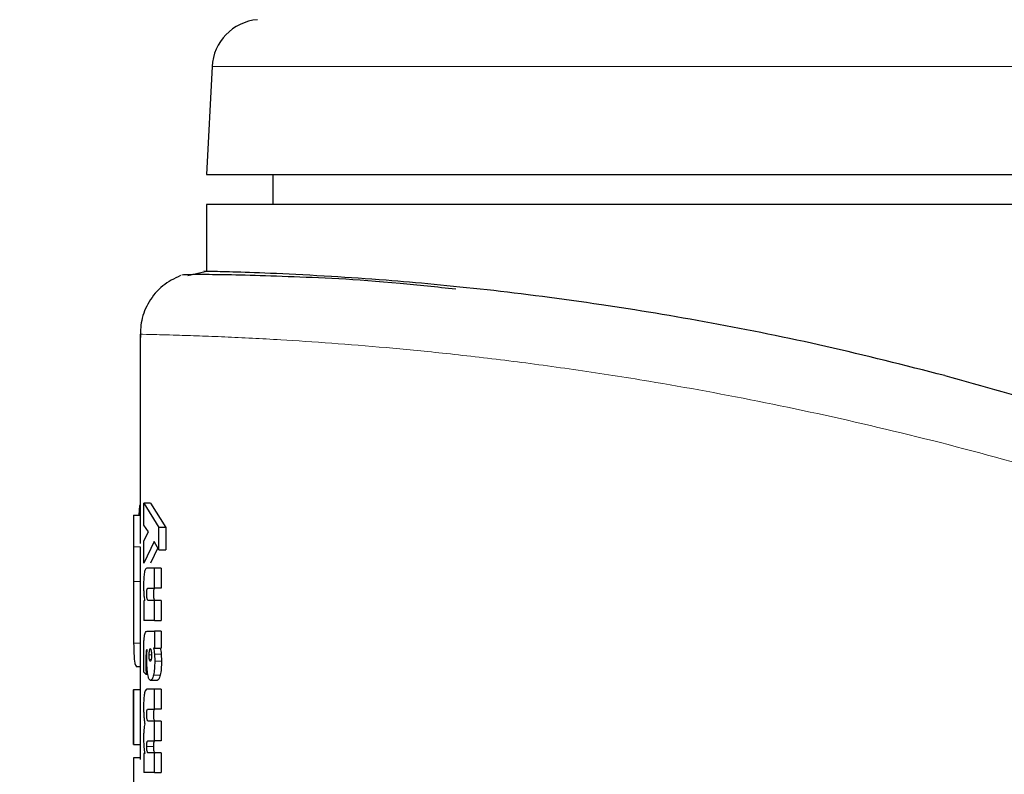
# Model space of a CAD drawing. Units: millimetres. Extents: x 0 to 210, y 0 to 297.
# Drawn here: x 185 to 186, y 228 to 229 of the extents above; entities that cross this region are included whole.
import ezdxf

# ---------------------------------------------------------------- set-up
doc = ezdxf.new("R2010")
doc.units = ezdxf.units.MM
doc.styles.add('SLDTEXTSTYLE1', font='TXT', dxfattribs={"width": 0.75})
doc.dimstyles.new('SLDDIMSTYLE1', dxfattribs={"dimtxt": 3.5, "dimasz": 3.302, "dimexe": 0, "dimexo": 0.0625, "dimgap": 0.875, "dimtad": 1, "dimlfac": 20, "dimrnd": 1e-09, "dimzin": 12, "dimdsep": 46, "dimtxsty": 'SLDTEXTSTYLE1', "dimsah": 1, "dimcen": 0.09, "dimadec": 0, "dimazin": 3, "dimtfac": 1, "dimtofl": 0, "dimtmove": 0, "dimatfit": 3, "dimfxl": 0, "dimfrac": 2, "dimtolj": 1, "dimtzin": 12, "dimarcsym": 0})

# ---------------------------------------------------------------- blocks, each defined once
blk = doc.blocks.new('_D_2')
at = {"color": 7, "linetype": 'Continuous', "lineweight": 0}
for p, q in [((127.1556, 229.1433), (127.1556, 210.1777)), ((188.8556, 229.1433), (188.8556, 210.1777)), ((188.8556, 211.1777), (127.1556, 211.1777))]:
    blk.add_line(p, q, dxfattribs=at)
at = {"color": 7, "linetype": 'Continuous', "lineweight": 18}
for points in [[(127.1556, 211.1777), (130.4576, 210.6777), (130.4576, 211.6777)], [(188.8556, 211.1777), (185.5536, 211.6777), (185.5536, 210.6777)]]:
    blk.add_solid(points, dxfattribs=at)
at = {"color": 7, "linetype": 'Continuous', "lineweight": 18, "insert": (152.8334, 215.6895), "char_height": 3.5, "attachment_point": 1, "style": 'SLDTEXTSTYLE1'}
blk.add_mtext('1234', dxfattribs=at)

msp = doc.modelspace()

# ---------------------------------------------------------------- linework, layer by layer
at = {"color": 7, "linetype": 'Continuous', "lineweight": 25}
for p, q in [((184.85665, 229.13554), (184.84811, 228.97272)), ((184.84811, 228.97272), (186.22311, 228.97272)), ((184.94811, 228.97272), (184.94811, 228.92772)), ((184.84811, 228.92772), (184.84811, 228.82667)), ((187.59811, 228.92772), (184.84811, 228.92772)), ((184.82019, 228.8202), (184.84606, 228.8267)), ((184.74811, 228.73192), (184.74811, 228.41597)), ((184.75351, 228.47701), (184.77642, 228.44025)), ((184.76362, 228.47701), (184.75351, 228.47701)), ((184.75351, 228.444), (184.75351, 228.47701)), ((184.76362, 228.47701), (184.78669, 228.44025)), ((184.7472, 228.47342), (184.74639, 228.45884)), ((184.74811, 228.47342), (184.7472, 228.47342)), ((184.73824, 228.45884), (184.73811, 228.41126)), ((184.73824, 228.45884), (184.74811, 228.45884)), ((184.76077, 228.43372), (184.75351, 228.444)), ((184.75351, 228.42013), (184.76077, 228.43372)), ((184.77642, 228.40672), (184.77642, 228.44025)), ((184.78669, 228.44025), (184.77642, 228.44025)), ((184.78669, 228.44025), (184.78669, 228.40672)), ((184.75351, 228.38643), (184.75351, 228.42013)), ((184.76903, 228.41909), (184.75351, 228.38643)), ((184.77642, 228.40672), (184.76903, 228.41909)), ((184.73811, 228.41597), (184.73811, 228.30572)), ((184.73811, 228.41126), (184.73814, 228.3589)), ((184.74811, 228.41126), (184.74814, 228.3589)), ((184.7747, 228.4096), (184.76362, 228.38643)), ((184.77642, 228.40672), (184.78669, 228.40672)), ((184.76977, 228.37903), (184.75814, 228.37903)), ((184.76977, 228.3489), (184.76977, 228.37903)), ((184.77999, 228.37903), (184.76977, 228.37903)), ((184.77999, 228.37903), (184.77999, 228.3489)), ((184.7604, 228.3489), (184.76977, 228.3489)), ((184.77999, 228.3489), (184.76977, 228.3489)), ((184.75351, 228.32982), (184.75351, 228.30021)), ((184.75481, 228.32982), (184.75351, 228.32982)), ((184.76977, 228.33035), (184.76043, 228.33035)), ((184.76977, 228.30021), (184.76977, 228.33035)), ((184.77999, 228.33035), (184.76977, 228.33035)), ((184.77999, 228.33035), (184.77999, 228.30021)), ((184.74811, 228.30572), (184.74811, 228.19562)), ((184.76977, 228.30021), (184.75351, 228.30021)), ((184.76977, 228.30021), (184.77999, 228.30021)), ((184.75859, 228.28401), (184.76977, 228.28401)), ((184.76977, 228.28401), (184.76977, 228.25832)), ((184.77999, 228.28401), (184.76977, 228.28401)), ((184.77999, 228.28401), (184.77999, 228.25832)), ((184.75839, 228.24891), (184.7587, 228.25588)), ((184.7587, 228.25588), (184.75842, 228.25597)), ((184.76977, 228.25832), (184.76847, 228.25832)), ((184.76977, 228.25832), (184.77999, 228.25832)), ((184.75353, 228.23472), (184.75346, 228.24596)), ((184.75675, 228.23881), (184.75681, 228.22793)), ((184.75823, 228.24221), (184.75839, 228.24891)), ((184.76969, 228.24942), (184.7701, 228.23881)), ((184.77991, 228.24942), (184.78032, 228.23881)), ((184.74811, 228.23004), (184.7428, 228.23004)), ((184.75373, 228.22209), (184.75353, 228.23472)), ((184.75681, 228.22793), (184.75698, 228.21852)), ((184.75698, 228.21852), (184.75373, 228.22209)), ((184.7597, 228.21852), (184.75698, 228.21852)), ((184.77402, 228.20964), (184.76384, 228.20964)), ((184.73811, 228.1958), (184.73811, 228.11271)), ((184.73812, 228.1129), (184.73812, 228.19562)), ((184.74812, 228.19562), (184.73812, 228.19562)), ((184.74812, 228.19562), (184.74812, 228.1129)), ((184.76977, 228.19623), (184.75814, 228.19623)), ((184.76977, 228.16644), (184.76977, 228.19623)), ((184.77999, 228.19623), (184.76977, 228.19623)), ((184.77999, 228.19623), (184.77999, 228.16644)), ((184.7604, 228.16644), (184.76977, 228.16644)), ((184.77999, 228.16644), (184.76977, 228.16644)), ((184.76977, 228.14824), (184.76043, 228.14824)), ((184.76977, 228.11845), (184.76977, 228.14824)), ((184.77999, 228.14824), (184.76977, 228.14824)), ((184.77999, 228.14824), (184.77999, 228.11845)), ((184.73812, 228.1129), (184.74812, 228.1129)), ((184.74811, 228.1129), (184.74811, 228.09022)), ((184.7604, 228.11845), (184.76977, 228.11845)), ((184.77999, 228.11845), (184.76977, 228.11845)), ((184.73812, 228.09282), (184.73812, 228.00173)), ((184.74812, 228.09282), (184.73812, 228.09282)), ((184.75351, 228.09956), (184.75351, 228.07047)), ((184.75497, 228.09956), (184.75351, 228.09956)), ((184.76977, 228.10025), (184.76043, 228.10025)), ((184.76977, 228.07047), (184.76977, 228.10025)), ((184.77999, 228.10025), (184.76977, 228.10025)), ((184.77999, 228.10025), (184.77999, 228.07047)), ((184.76977, 228.07047), (184.75351, 228.07047)), ((184.76977, 228.07047), (184.77999, 228.07047))]:
    msp.add_line(p, q, dxfattribs=at)
at = {"color": 8, "linetype": 'Continuous', "lineweight": 18}
for p, q in [((187.58958, 229.13554), (184.85665, 229.13554)), ((184.74811, 228.41126), (184.73811, 228.41126)), ((184.74814, 228.3589), (184.73814, 228.3589)), ((184.74811, 228.26555), (184.73834, 228.26555)), ((184.76167, 228.24796), (184.76531, 228.24796)), ((184.76219, 228.24125), (184.76479, 228.24125)), ((184.77991, 228.24942), (184.76969, 228.24942)), ((184.78032, 228.23881), (184.7701, 228.23881)), ((184.75868, 228.22793), (184.75681, 228.22793)), ((184.7785, 228.21772), (184.76829, 228.21772)), ((184.75847, 228.15791), (184.75803, 228.15791)), ((184.76816, 228.10992), (184.75803, 228.10992))]:
    msp.add_line(p, q, dxfattribs=at)
at = {"color": 7, "linetype": 'Continuous', "lineweight": 25}
msp.add_arc((184.93154, 229.13162), 0.075, 95, 177, dxfattribs=at)
for points, knots in [([(184.80887, 228.82036), (184.79956, 228.8157), (184.78076, 228.80631), (184.76061, 228.78184), (184.74871, 228.75367), (184.74848, 228.73408), (184.74837, 228.7247)], [0, 0, 0, 0, 0.2561611, 0.517001, 0.7686584, 1, 1, 1, 1]), ([(185.22409, 228.79975), (185.1954, 228.80284), (185.09256, 228.81391), (184.99004, 228.81805), (184.90327, 228.82108), (184.85423, 228.82178), (184.82069, 228.82177), (184.81434, 228.82137), (184.81114, 228.82117)], [0, 0, 0, 0, 0.1102805, 0.3953115, 0.5421903, 0.6918927, 0.844474, 1, 1, 1, 1]), ([(185.03647, 228.81893), (185.0074, 228.82053), (184.94926, 228.82373), (184.88961, 228.82564), (184.855, 228.82658), (184.841, 228.82673), (184.84511, 228.82673), (184.84513, 228.82673)], [0, 0, 0, 0, 0.2500964, 0.5001828, 0.7496804, 0.9986616, 1, 1, 1, 1]), ([(185.96157, 228.66946), (185.90145, 228.68466), (185.78121, 228.71507), (185.60674, 228.75009), (185.43295, 228.77895), (185.2658, 228.80023), (185.13082, 228.81274), (185.0632, 228.81717), (185.03647, 228.81893)], [0, 0, 0, 0, 0.161462, 0.3229363, 0.4877547, 0.6773832, 0.8724961, 1, 1, 1, 1]), ([(185.96157, 228.66946), (186.01879, 228.6537), (186.12672, 228.62399), (186.2344, 228.58804), (186.28499, 228.57114)], [0, 0, 0, 0, 0.53016464, 1, 1, 1, 1]), ([(184.75448, 228.37222), (184.75429, 228.37101), (184.75393, 228.36859), (184.75342, 228.36203), (184.75336, 228.35637), (184.75331, 228.35247)], [0, 0, 0, 0, 0.2351898, 0.4720744, 1, 1, 1, 1]), ([(184.75814, 228.37903), (184.7574, 228.37879), (184.75634, 228.37844), (184.75514, 228.37549), (184.75469, 228.37328), (184.75448, 228.37222)], [0, 0, 0, 0, 0.5510086, 0.7843208, 1, 1, 1, 1]), ([(184.73814, 228.3589), (184.73813, 228.3411), (184.73811, 228.31504), (184.73811, 228.28408), (184.73826, 228.27173), (184.73834, 228.26555)], [0, 0, 0, 0, 0.5183873, 0.7589346, 1, 1, 1, 1]), ([(184.74814, 228.3589), (184.7481, 228.3407), (184.74806, 228.32213), (184.74811, 228.30605), (184.74812, 228.30572)], [0, 0, 0, 0, 0.9798847, 1, 1, 1, 1]), ([(184.75331, 228.35247), (184.75332, 228.35018), (184.75335, 228.34576), (184.75358, 228.34164), (184.75369, 228.33966)], [0, 0, 0, 0, 0.5187965, 1, 1, 1, 1]), ([(184.75803, 228.34019), (184.75803, 228.34092), (184.75804, 228.34231), (184.75814, 228.34421), (184.7583, 228.3458), (184.75846, 228.34652), (184.75854, 228.34687)], [0, 0, 0, 0, 0.2865872, 0.5379909, 0.7695516, 1, 1, 1, 1]), ([(184.75854, 228.34687), (184.75878, 228.34746), (184.75936, 228.34889), (184.76001, 228.34889), (184.7604, 228.3489)], [0, 0, 0, 0, 0.4086425, 1, 1, 1, 1]), ([(184.76868, 228.34687), (184.7686, 228.34652), (184.76844, 228.3458), (184.76828, 228.34421), (184.76818, 228.34231), (184.76817, 228.34092), (184.76816, 228.34019)], [0, 0, 0, 0, 0.23044037, 0.46202779, 0.71342274, 1, 1, 1, 1]), ([(184.77055, 228.3489), (184.77016, 228.34889), (184.7695, 228.34889), (184.76892, 228.34746), (184.76868, 228.34687)], [0, 0, 0, 0, 0.5913633, 1, 1, 1, 1]), ([(184.75369, 228.33966), (184.75383, 228.33783), (184.75412, 228.33412), (184.75458, 228.33127), (184.75481, 228.32982)], [0, 0, 0, 0, 0.4917725, 1, 1, 1, 1]), ([(184.75864, 228.33283), (184.75854, 228.33328), (184.75836, 228.33414), (184.75817, 228.33591), (184.75805, 228.33796), (184.75803, 228.33942), (184.75803, 228.34019)], [0, 0, 0, 0, 0.2497118, 0.4887578, 0.7337133, 1, 1, 1, 1]), ([(184.76043, 228.33035), (184.76007, 228.33039), (184.75943, 228.33046), (184.75888, 228.33211), (184.75864, 228.33283)], [0, 0, 0, 0, 0.5602666, 1, 1, 1, 1]), ([(184.76816, 228.34019), (184.76817, 228.33942), (184.76818, 228.33796), (184.7683, 228.33591), (184.7685, 228.33414), (184.76868, 228.33328), (184.76878, 228.33283)], [0, 0, 0, 0, 0.2662695, 0.5112091, 0.7503044, 1, 1, 1, 1]), ([(184.76878, 228.33283), (184.76902, 228.33211), (184.76958, 228.33046), (184.77022, 228.33039), (184.77058, 228.33035)], [0, 0, 0, 0, 0.4396961, 1, 1, 1, 1]), ([(184.75448, 228.27589), (184.75468, 228.27717), (184.75511, 228.2799), (184.75647, 228.28343), (184.7577, 228.28377), (184.75859, 228.28401)], [0, 0, 0, 0, 0.1964336, 0.4206223, 1, 1, 1, 1]), ([(184.75346, 228.24596), (184.75349, 228.25213), (184.75353, 228.26063), (184.75396, 228.27077), (184.75432, 228.27429), (184.75448, 228.27589)], [0, 0, 0, 0, 0.5913423, 0.8147066, 1, 1, 1, 1]), ([(184.73834, 228.26555), (184.73847, 228.26009), (184.73872, 228.2492), (184.73981, 228.23366), (184.74159, 228.23151), (184.7428, 228.23004)], [0, 0, 0, 0, 0.2423931, 0.4831897, 1, 1, 1, 1]), ([(184.75842, 228.25597), (184.75828, 228.25597), (184.75801, 228.25597), (184.75764, 228.25528), (184.75733, 228.25403), (184.75719, 228.25282), (184.75712, 228.2522)], [0, 0, 0, 0, 0.2736239, 0.5191345, 0.7542401, 1, 1, 1, 1]), ([(184.76167, 228.24796), (184.76168, 228.24857), (184.76169, 228.24979), (184.76183, 228.25221), (184.76205, 228.25367), (184.76221, 228.25466)], [0, 0, 0, 0, 0.244509, 0.4861663, 1, 1, 1, 1]), ([(184.76221, 228.25466), (184.76239, 228.2555), (184.76275, 228.25717), (184.76322, 228.25742), (184.76346, 228.25754)], [0, 0, 0, 0, 0.5040787, 1, 1, 1, 1]), ([(184.76346, 228.25754), (184.7637, 228.25742), (184.76419, 228.25718), (184.76457, 228.2555), (184.76477, 228.25466)], [0, 0, 0, 0, 0.4991496, 1, 1, 1, 1]), ([(184.76477, 228.25466), (184.76492, 228.25369), (184.76523, 228.25175), (184.76528, 228.24922), (184.76531, 228.24796)], [0, 0, 0, 0, 0.50062415, 1, 1, 1, 1]), ([(184.76847, 228.25832), (184.76873, 228.25697), (184.76923, 228.25432), (184.76954, 228.25103), (184.76969, 228.24942)], [0, 0, 0, 0, 0.5123525, 1, 1, 1, 1]), ([(184.77868, 228.25832), (184.77894, 228.25697), (184.77944, 228.25432), (184.77976, 228.25103), (184.77991, 228.24942)], [0, 0, 0, 0, 0.5123741, 1, 1, 1, 1]), ([(184.75712, 228.2522), (184.75701, 228.2505), (184.75675, 228.24621), (184.75675, 228.24159), (184.75675, 228.23881)], [0, 0, 0, 0, 0.3989985, 1, 1, 1, 1]), ([(184.7597, 228.21852), (184.75947, 228.22008), (184.75901, 228.2232), (184.75837, 228.23106), (184.75829, 228.23768), (184.75823, 228.24221)], [0, 0, 0, 0, 0.239066, 0.4790218, 1, 1, 1, 1]), ([(184.76219, 228.24125), (184.76204, 228.24223), (184.76182, 228.24368), (184.76169, 228.2461), (184.76168, 228.24733), (184.76167, 228.24796)], [0, 0, 0, 0, 0.5067425, 0.7500443, 1, 1, 1, 1]), ([(184.76346, 228.23847), (184.76322, 228.23858), (184.76274, 228.23879), (184.76237, 228.24044), (184.76219, 228.24125)], [0, 0, 0, 0, 0.5066759, 1, 1, 1, 1]), ([(184.76477, 228.24114), (184.76468, 228.24073), (184.7645, 228.23991), (184.76406, 228.23875), (184.7637, 228.23858), (184.76346, 228.23847)], [0, 0, 0, 0, 0.2462097, 0.4886125, 1, 1, 1, 1]), ([(184.76531, 228.24796), (184.76528, 228.24667), (184.76524, 228.24476), (184.76501, 228.24252), (184.76485, 228.2416), (184.76477, 228.24114)], [0, 0, 0, 0, 0.5071984, 0.7501297, 1, 1, 1, 1]), ([(184.7701, 228.23881), (184.77002, 228.23478), (184.7699, 228.22883), (184.76911, 228.22187), (184.76857, 228.21911), (184.76829, 228.21772)], [0, 0, 0, 0, 0.5101819, 0.7522074, 1, 1, 1, 1]), ([(184.78032, 228.23881), (184.78024, 228.23478), (184.78013, 228.22883), (184.77932, 228.22187), (184.77878, 228.21911), (184.7785, 228.21772)], [0, 0, 0, 0, 0.5101627, 0.752202, 1, 1, 1, 1]), ([(184.76384, 228.20964), (184.76302, 228.21), (184.76183, 228.21052), (184.76048, 228.21442), (184.75996, 228.21715), (184.7597, 228.21852)], [0, 0, 0, 0, 0.5199699, 0.7599295, 1, 1, 1, 1]), ([(184.76829, 228.21772), (184.76799, 228.21647), (184.76737, 228.21397), (184.76586, 228.21044), (184.76466, 228.20997), (184.76384, 228.20964)], [0, 0, 0, 0, 0.2373488, 0.4772348, 1, 1, 1, 1]), ([(184.7785, 228.21772), (184.7782, 228.21647), (184.77757, 228.21397), (184.77605, 228.21044), (184.77484, 228.20997), (184.77402, 228.20964)], [0, 0, 0, 0, 0.237331, 0.477224, 1, 1, 1, 1]), ([(184.75814, 228.19623), (184.7574, 228.19598), (184.75636, 228.19564), (184.75516, 228.19272), (184.75471, 228.19054), (184.75449, 228.18949)], [0, 0, 0, 0, 0.5500213, 0.7836518, 1, 1, 1, 1]), ([(184.75449, 228.18949), (184.75431, 228.1883), (184.75394, 228.18591), (184.75342, 228.17945), (184.75336, 228.17386), (184.75331, 228.17001)], [0, 0, 0, 0, 0.2374338, 0.4750058, 1, 1, 1, 1]), ([(184.75331, 228.17001), (184.75333, 228.16756), (184.75336, 228.16271), (184.75363, 228.15822), (184.75376, 228.15599)], [0, 0, 0, 0, 0.5047511, 1, 1, 1, 1]), ([(184.75803, 228.15791), (184.75803, 228.15863), (184.75804, 228.16), (184.75814, 228.16187), (184.7583, 228.16344), (184.75846, 228.16414), (184.75854, 228.16449)], [0, 0, 0, 0, 0.2850988, 0.5360027, 0.7679514, 1, 1, 1, 1]), ([(184.75854, 228.16449), (184.75877, 228.16506), (184.75936, 228.16645), (184.76001, 228.16644), (184.7604, 228.16644)], [0, 0, 0, 0, 0.4043303, 1, 1, 1, 1]), ([(184.76868, 228.16449), (184.7686, 228.16414), (184.76844, 228.16344), (184.76828, 228.16187), (184.76818, 228.16), (184.76817, 228.15863), (184.76816, 228.15791)], [0, 0, 0, 0, 0.2320787, 0.464043, 0.7149255, 1, 1, 1, 1]), ([(184.77055, 228.16644), (184.77016, 228.16644), (184.7695, 228.16645), (184.76892, 228.16506), (184.76868, 228.16449)], [0, 0, 0, 0, 0.5956994, 1, 1, 1, 1]), ([(184.75376, 228.15599), (184.75394, 228.15383), (184.75429, 228.14947), (184.75483, 228.14605), (184.7551, 228.14432)], [0, 0, 0, 0, 0.4954065, 1, 1, 1, 1]), ([(184.75864, 228.15068), (184.75854, 228.15111), (184.75836, 228.15195), (184.75817, 228.1537), (184.75805, 228.15571), (184.75803, 228.15716), (184.75803, 228.15791)], [0, 0, 0, 0, 0.2509821, 0.4904117, 0.7347079, 1, 1, 1, 1]), ([(184.76043, 228.14824), (184.76007, 228.14828), (184.75943, 228.14836), (184.75888, 228.14997), (184.75864, 228.15068)], [0, 0, 0, 0, 0.560437, 1, 1, 1, 1]), ([(184.76816, 228.15791), (184.76817, 228.15716), (184.76818, 228.15571), (184.76831, 228.1537), (184.7685, 228.15195), (184.76868, 228.15111), (184.76878, 228.15068)], [0, 0, 0, 0, 0.2652752, 0.5095754, 0.7489897, 1, 1, 1, 1]), ([(184.76878, 228.15068), (184.76902, 228.14997), (184.76958, 228.14836), (184.77022, 228.14828), (184.77058, 228.14824)], [0, 0, 0, 0, 0.4395697, 1, 1, 1, 1]), ([(184.75375, 228.13508), (184.75362, 228.13315), (184.75336, 228.12918), (184.75333, 228.1248), (184.75331, 228.12255)], [0, 0, 0, 0, 0.486551, 1, 1, 1, 1]), ([(184.7551, 228.14432), (184.75482, 228.14299), (184.75428, 228.14046), (184.75392, 228.13681), (184.75375, 228.13508)], [0, 0, 0, 0, 0.5267813, 1, 1, 1, 1]), ([(184.75331, 228.12255), (184.75333, 228.1204), (184.75336, 228.11604), (184.75361, 228.11203), (184.75374, 228.11)], [0, 0, 0, 0, 0.4946184, 1, 1, 1, 1]), ([(184.75374, 228.11), (184.75389, 228.10806), (184.75422, 228.10412), (184.75472, 228.1011), (184.75497, 228.09956)], [0, 0, 0, 0, 0.4917185, 1, 1, 1, 1]), ([(184.75803, 228.10992), (184.75803, 228.11064), (184.75804, 228.11201), (184.75814, 228.11388), (184.7583, 228.11545), (184.75846, 228.11616), (184.75854, 228.11651)], [0, 0, 0, 0, 0.2850272, 0.5358681, 0.7677585, 1, 1, 1, 1]), ([(184.75864, 228.10269), (184.75854, 228.10312), (184.75836, 228.10397), (184.75816, 228.10571), (184.75805, 228.10773), (184.75803, 228.10917), (184.75803, 228.10992)], [0, 0, 0, 0, 0.2510593, 0.4902735, 0.7349763, 1, 1, 1, 1]), ([(184.75854, 228.11651), (184.75877, 228.11707), (184.75936, 228.11846), (184.76001, 228.11846), (184.7604, 228.11845)], [0, 0, 0, 0, 0.404338, 1, 1, 1, 1]), ([(184.76868, 228.11651), (184.7686, 228.11616), (184.76844, 228.11545), (184.76828, 228.11388), (184.76818, 228.11201), (184.76817, 228.11064), (184.76816, 228.10992)], [0, 0, 0, 0, 0.2322715, 0.4641776, 0.7149971, 1, 1, 1, 1]), ([(184.76816, 228.10992), (184.76817, 228.10917), (184.76818, 228.10773), (184.7683, 228.10571), (184.7685, 228.10397), (184.76868, 228.10312), (184.76878, 228.10269)], [0, 0, 0, 0, 0.2650069, 0.5097135, 0.7489125, 1, 1, 1, 1]), ([(184.77055, 228.11845), (184.77016, 228.11846), (184.7695, 228.11846), (184.76892, 228.11707), (184.76868, 228.11651)], [0, 0, 0, 0, 0.5956917, 1, 1, 1, 1]), ([(184.76043, 228.10025), (184.76007, 228.1003), (184.75943, 228.10037), (184.75888, 228.10198), (184.75864, 228.10269)], [0, 0, 0, 0, 0.56036772, 1, 1, 1, 1]), ([(184.76878, 228.10269), (184.76902, 228.10198), (184.76958, 228.10037), (184.77022, 228.1003), (184.77058, 228.10025)], [0, 0, 0, 0, 0.4396389, 1, 1, 1, 1])]:
    msp.add_open_spline(points, degree=3, knots=knots, dxfattribs=at)
at = {"color": 8, "linetype": 'Continuous', "lineweight": 18}
msp.add_open_spline([(184.7485, 228.73174), (184.74837, 228.73175), (184.74595, 228.73179), (184.76029, 228.73154), (184.79512, 228.7307), (184.83564, 228.72938), (184.87402, 228.72786), (184.91539, 228.72594), (184.96784, 228.72309), (185.03392, 228.71872), (185.11603, 228.71207), (185.20537, 228.70343), (185.30209, 228.6923), (185.40649, 228.67822), (185.53448, 228.65835), (185.68901, 228.63005), (185.873, 228.58961), (186.06332, 228.54085), (186.19145, 228.5013), (186.25626, 228.4813)], degree=3, knots=[0, 0, 0, 0, 0.004788, 0.0949728, 0.1712136, 0.2174469, 0.2605194, 0.3004317, 0.3371857, 0.3955147, 0.4504761, 0.5020821, 0.5585036, 0.6131327, 0.6659967, 0.748891, 0.8307152, 0.9143737, 1, 1, 1, 1], dxfattribs=at)

# ---------------------------------------------------------------- dimensions: what is measured, and where the dimension line sits
at = {"color": 7, "linetype": 'Continuous', "lineweight": 18}
dim = msp.add_linear_dim(base=(127.15561, 211.17772), p1=(188.85561, 230.14333), p2=(127.15561, 230.14333), dimstyle='SLDDIMSTYLE1', dxfattribs=at)
dim.commit()
dim.dimension.update_dxf_attribs({"geometry": '_D_2', "text_midpoint": (158.00561, 211.17772), "dimtype": 160})

doc.saveas('drawing.dxf')
